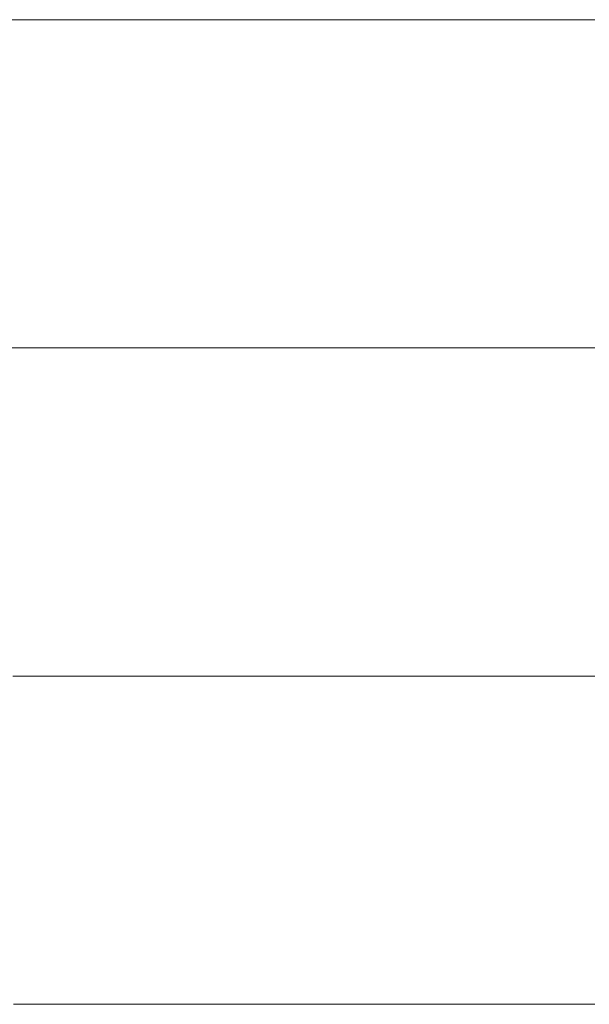
# Model space of a CAD drawing. Units: millimetres. Extents: x 0 to 24042, y 0 to 16800.
# Drawn here: x 16645 to 16670, y 910 to 952 of the extents above; entities that cross this region are included whole.
import ezdxf

# ---------------------------------------------------------------- set-up
doc = ezdxf.new("R2010")
doc.units = ezdxf.units.MM
doc.header["$MEASUREMENT"] = 0
doc.layers.add('(1) Shape lines', color=7, linetype='Continuous', lineweight=35)

# ---------------------------------------------------------------- blocks, each defined once
blk = doc.blocks.new('HATCH_319_ed566f41-7aee-4e59-bb87-bf74054017ff')
at = {"layer": '(1) Shape lines', "color": 0, "lineweight": 9}
for p, q in [((16645.574, 952), (16644.943, 952)), ((16645.574, 938), (16644.976, 938)), ((16645.574, 924), (16645.009, 924)), ((16645.574, 910), (16645.042, 910))]:
    blk.add_line(p, q, dxfattribs=at)
blk = doc.blocks.new('HATCH_324_b726c59b-5b6e-4403-b8e2-96ba32ae840e')
at = {"layer": '(1) Shape lines', "color": 0, "lineweight": 9}
for p, q in [((16645.68, 952), (16645.574, 952)), ((16645.686, 938), (16645.574, 938)), ((16645.692, 924), (16645.574, 924)), ((16645.697, 910), (16645.574, 910))]:
    blk.add_line(p, q, dxfattribs=at)
blk = doc.blocks.new('HATCH_325_e8e84930-83f2-407a-bf86-a154c996040d')
at = {"layer": '(1) Shape lines', "color": 0, "lineweight": 9}
for p, q in [((16645.79, 952), (16645.68, 952)), ((16645.79, 938), (16645.686, 938)), ((16645.79, 924), (16645.692, 924)), ((16645.79, 910), (16645.697, 910))]:
    blk.add_line(p, q, dxfattribs=at)
blk = doc.blocks.new('HATCH_330_c970cdc9-41a9-4f32-958c-bd358a7d8a5c')
at = {"layer": '(1) Shape lines', "color": 0, "lineweight": 9}
for p, q in [((16646.041, 952), (16645.79, 952)), ((16646.054, 938), (16645.79, 938)), ((16646.068, 924), (16645.79, 924)), ((16646.081, 910), (16645.79, 910))]:
    blk.add_line(p, q, dxfattribs=at)
blk = doc.blocks.new('HATCH_331_1c51a97c-71ca-48e1-ad0b-420ec711573c')
at = {"layer": '(1) Shape lines', "color": 0, "lineweight": 9}
for p, q in [((16646.299, 952), (16646.041, 952)), ((16646.299, 938), (16646.054, 938)), ((16646.299, 924), (16646.068, 924)), ((16646.299, 910), (16646.081, 910))]:
    blk.add_line(p, q, dxfattribs=at)
blk = doc.blocks.new('HATCH_336_3388ed17-84fb-4929-a41f-1c3f2217fb79')
at = {"layer": '(1) Shape lines', "color": 0, "lineweight": 9}
for p, q in [((16646.585, 952), (16646.299, 952)), ((16646.601, 938), (16646.299, 938)), ((16646.616, 924), (16646.299, 924)), ((16646.632, 910), (16646.299, 910))]:
    blk.add_line(p, q, dxfattribs=at)
blk = doc.blocks.new('HATCH_337_2ef86289-6c56-4bf2-bcaf-5f07e1cbbb48')
at = {"layer": '(1) Shape lines', "color": 0, "lineweight": 9}
for p, q in [((16646.88, 952), (16646.585, 952)), ((16646.88, 938), (16646.601, 938)), ((16646.88, 924), (16646.616, 924)), ((16646.88, 910), (16646.632, 910))]:
    blk.add_line(p, q, dxfattribs=at)
blk = doc.blocks.new('HATCH_342_b070a18f-0f67-423a-81aa-aa8ad332946b')
at = {"layer": '(1) Shape lines', "color": 0, "lineweight": 9}
for p, q in [((16646.982, 952), (16646.88, 952)), ((16646.988, 938), (16646.88, 938)), ((16646.993, 924), (16646.88, 924)), ((16646.999, 910), (16646.88, 910))]:
    blk.add_line(p, q, dxfattribs=at)
blk = doc.blocks.new('HATCH_343_eb41b503-c210-47a5-9ae8-7f7f8eee884a')
at = {"layer": '(1) Shape lines', "color": 0, "lineweight": 9}
for p, q in [((16647.087, 952), (16646.982, 952)), ((16647.087, 938), (16646.988, 938)), ((16647.087, 924), (16646.993, 924)), ((16647.087, 910), (16646.999, 910))]:
    blk.add_line(p, q, dxfattribs=at)
blk = doc.blocks.new('HATCH_348_a30d9c1c-45cc-404a-ae44-c62e718d1738')
at = {"layer": '(1) Shape lines', "color": 0, "lineweight": 9}
for p, q in [((16647.556, 952), (16647.087, 952)), ((16647.582, 938), (16647.087, 938)), ((16647.607, 924), (16647.087, 924)), ((16647.632, 910), (16647.087, 910))]:
    blk.add_line(p, q, dxfattribs=at)
blk = doc.blocks.new('HATCH_349_8aa014a1-d90c-4bb9-acc0-cb9a5007a013')
at = {"layer": '(1) Shape lines', "color": 0, "lineweight": 9}
for p, q in [((16648.039, 952), (16647.556, 952)), ((16648.039, 938), (16647.582, 938)), ((16648.039, 924), (16647.607, 924)), ((16648.039, 910), (16647.632, 910))]:
    blk.add_line(p, q, dxfattribs=at)
blk = doc.blocks.new('HATCH_354_f49875b2-89fa-4f68-b8d3-2e1c19fe312f')
at = {"layer": '(1) Shape lines', "color": 0, "lineweight": 9}
for p, q in [((16648.134, 952), (16648.039, 952)), ((16648.139, 938), (16648.039, 938)), ((16648.144, 924), (16648.039, 924)), ((16648.149, 910), (16648.039, 910))]:
    blk.add_line(p, q, dxfattribs=at)
blk = doc.blocks.new('HATCH_355_e58ed8fd-e01c-48ae-8790-54509f5a6f25')
at = {"layer": '(1) Shape lines', "color": 0, "lineweight": 9}
for p, q in [((16648.231, 952), (16648.134, 952)), ((16648.231, 938), (16648.139, 938)), ((16648.231, 924), (16648.144, 924)), ((16648.231, 910), (16648.149, 910))]:
    blk.add_line(p, q, dxfattribs=at)
blk = doc.blocks.new('HATCH_360_09fb6c77-b30b-4ac1-964b-35fc8204cb47')
at = {"layer": '(1) Shape lines', "color": 0, "lineweight": 9}
for p, q in [((16648.255, 952), (16648.231, 952)), ((16648.257, 938), (16648.231, 938)), ((16648.258, 924), (16648.231, 924)), ((16648.259, 910), (16648.231, 910))]:
    blk.add_line(p, q, dxfattribs=at)
blk = doc.blocks.new('HATCH_361_8f68fcb8-f1ff-426e-a73b-0bfbb113e14e')
at = {"layer": '(1) Shape lines', "color": 0, "lineweight": 9}
for p, q in [((16648.28, 952), (16648.255, 952)), ((16648.28, 938), (16648.257, 938)), ((16648.28, 924), (16648.258, 924)), ((16648.28, 910), (16648.259, 910))]:
    blk.add_line(p, q, dxfattribs=at)
blk = doc.blocks.new('HATCH_366_f2817092-8430-4ee2-92ed-6fb3ea501713')
at = {"layer": '(1) Shape lines', "color": 0, "lineweight": 9}
for p, q in [((16648.652, 952), (16648.28, 952)), ((16648.672, 938), (16648.28, 938)), ((16648.692, 924), (16648.28, 924)), ((16648.712, 910), (16648.28, 910))]:
    blk.add_line(p, q, dxfattribs=at)
blk = doc.blocks.new('HATCH_367_2b833ec8-1ce6-4cc5-956b-804fc57b5667')
at = {"layer": '(1) Shape lines', "color": 0, "lineweight": 9}
for p, q in [((16649.033, 952), (16648.652, 952)), ((16649.033, 938), (16648.672, 938)), ((16649.033, 924), (16648.692, 924)), ((16649.033, 910), (16648.712, 910))]:
    blk.add_line(p, q, dxfattribs=at)
blk = doc.blocks.new('HATCH_372_3352750d-6361-4165-9e68-6a4fb2d295e3')
at = {"layer": '(1) Shape lines', "color": 0, "lineweight": 9}
for p, q in [((16649.045, 952), (16649.033, 952)), ((16649.045, 938), (16649.033, 938)), ((16649.046, 924), (16649.033, 924)), ((16649.047, 910), (16649.033, 910))]:
    blk.add_line(p, q, dxfattribs=at)
blk = doc.blocks.new('HATCH_373_ffeee286-a224-427d-a02e-4f2a77c7e5ed')
at = {"layer": '(1) Shape lines', "color": 0, "lineweight": 9}
for p, q in [((16649.056, 952), (16649.045, 952)), ((16649.056, 938), (16649.045, 938)), ((16649.056, 924), (16649.046, 924)), ((16649.056, 910), (16649.047, 910))]:
    blk.add_line(p, q, dxfattribs=at)
blk = doc.blocks.new('HATCH_378_f6780f37-e66a-4fe2-887c-d6e69675c687')
at = {"layer": '(1) Shape lines', "color": 0, "lineweight": 9}
for p, q in [((16649.142, 952), (16649.056, 952)), ((16649.147, 938), (16649.056, 938)), ((16649.151, 924), (16649.056, 924)), ((16649.156, 910), (16649.056, 910))]:
    blk.add_line(p, q, dxfattribs=at)
blk = doc.blocks.new('HATCH_379_a96e61fc-5d25-4547-8575-4cc01588fec5')
at = {"layer": '(1) Shape lines', "color": 0, "lineweight": 9}
for p, q in [((16649.23, 952), (16649.142, 952)), ((16649.23, 938), (16649.147, 938)), ((16649.23, 924), (16649.151, 924)), ((16649.23, 910), (16649.156, 910))]:
    blk.add_line(p, q, dxfattribs=at)
blk = doc.blocks.new('HATCH_384_6a681bcb-de7e-4cbb-994e-56db0fc89f2e')
at = {"layer": '(1) Shape lines', "color": 0, "lineweight": 9}
for p, q in [((16649.521, 952), (16649.23, 952)), ((16649.537, 938), (16649.23, 938)), ((16649.553, 924), (16649.23, 924)), ((16649.569, 910), (16649.23, 910))]:
    blk.add_line(p, q, dxfattribs=at)
blk = doc.blocks.new('HATCH_385_62f43c70-ed92-45e2-801a-d8e29b0c2a46')
at = {"layer": '(1) Shape lines', "color": 0, "lineweight": 9}
for p, q in [((16649.821, 952), (16649.521, 952)), ((16649.821, 938), (16649.537, 938)), ((16649.821, 924), (16649.553, 924)), ((16649.821, 910), (16649.569, 910))]:
    blk.add_line(p, q, dxfattribs=at)
blk = doc.blocks.new('HATCH_390_1f170128-700f-42d9-b1ac-323c355ed59d')
at = {"layer": '(1) Shape lines', "color": 0, "lineweight": 9}
for p, q in [((16649.879, 952), (16649.821, 952)), ((16649.883, 938), (16649.821, 938)), ((16649.886, 924), (16649.821, 924)), ((16649.889, 910), (16649.821, 910))]:
    blk.add_line(p, q, dxfattribs=at)
blk = doc.blocks.new('HATCH_391_4847bc86-25fa-4809-a36a-54aa9f2d138c')
at = {"layer": '(1) Shape lines', "color": 0, "lineweight": 9}
for p, q in [((16649.94, 952), (16649.879, 952)), ((16649.94, 938), (16649.883, 938)), ((16649.94, 924), (16649.886, 924)), ((16649.94, 910), (16649.889, 910))]:
    blk.add_line(p, q, dxfattribs=at)
blk = doc.blocks.new('HATCH_396_8bcba369-65d2-4b4e-a229-06bdd8238735')
at = {"layer": '(1) Shape lines', "color": 0, "lineweight": 9}
for p, q in [((16650.014, 952), (16649.94, 952)), ((16650.018, 938), (16649.94, 938)), ((16650.022, 924), (16649.94, 924)), ((16650.026, 910), (16649.94, 910))]:
    blk.add_line(p, q, dxfattribs=at)
blk = doc.blocks.new('HATCH_397_3bb5ab40-fbc4-4ea4-b4cb-9aea275eca58')
at = {"layer": '(1) Shape lines', "color": 0, "lineweight": 9}
for p, q in [((16650.091, 952), (16650.014, 952)), ((16650.091, 938), (16650.018, 938)), ((16650.091, 924), (16650.022, 924)), ((16650.091, 910), (16650.026, 910))]:
    blk.add_line(p, q, dxfattribs=at)
blk = doc.blocks.new('HATCH_402_824c4872-a67a-4185-8ec5-e134ffbe9882')
at = {"layer": '(1) Shape lines', "color": 0, "lineweight": 9}
for p, q in [((16650.389, 952), (16650.091, 952)), ((16650.406, 938), (16650.091, 938)), ((16650.422, 924), (16650.091, 924)), ((16650.438, 910), (16650.091, 910))]:
    blk.add_line(p, q, dxfattribs=at)
blk = doc.blocks.new('HATCH_403_f79599c3-77b8-4624-a238-7ab808610ade')
at = {"layer": '(1) Shape lines', "color": 0, "lineweight": 9}
for p, q in [((16650.695, 952), (16650.389, 952)), ((16650.695, 938), (16650.406, 938)), ((16650.695, 924), (16650.422, 924)), ((16650.695, 910), (16650.438, 910))]:
    blk.add_line(p, q, dxfattribs=at)
blk = doc.blocks.new('HATCH_408_d06de970-8721-4e31-840f-b7d766d06a0e')
at = {"layer": '(1) Shape lines', "color": 0, "lineweight": 9}
for p, q in [((16650.758, 952), (16650.695, 952)), ((16650.761, 938), (16650.695, 938)), ((16650.764, 924), (16650.695, 924)), ((16650.768, 910), (16650.695, 910))]:
    blk.add_line(p, q, dxfattribs=at)
blk = doc.blocks.new('HATCH_409_9c922a91-4efc-475a-8955-9dfae2f90384')
at = {"layer": '(1) Shape lines', "color": 0, "lineweight": 9}
for p, q in [((16650.821, 952), (16650.758, 952)), ((16650.821, 938), (16650.761, 938)), ((16650.821, 924), (16650.764, 924)), ((16650.821, 910), (16650.768, 910))]:
    blk.add_line(p, q, dxfattribs=at)
blk = doc.blocks.new('HATCH_414_a66195ff-9962-4d62-9877-ca4e27c57eda')
at = {"layer": '(1) Shape lines', "color": 0, "lineweight": 9}
for p, q in [((16650.888, 952), (16650.821, 952)), ((16650.892, 938), (16650.821, 938)), ((16650.895, 924), (16650.821, 924)), ((16650.899, 910), (16650.821, 910))]:
    blk.add_line(p, q, dxfattribs=at)
blk = doc.blocks.new('HATCH_415_ba5bb47c-169e-44ff-b840-389ba02eecd8')
at = {"layer": '(1) Shape lines', "color": 0, "lineweight": 9}
for p, q in [((16650.956, 952), (16650.888, 952)), ((16650.956, 938), (16650.892, 938)), ((16650.956, 924), (16650.895, 924)), ((16650.956, 910), (16650.899, 910))]:
    blk.add_line(p, q, dxfattribs=at)
blk = doc.blocks.new('HATCH_420_e66cf90a-c820-4b70-988a-6e7835880d39')
at = {"layer": '(1) Shape lines', "color": 0, "lineweight": 9}
for p, q in [((16651.141, 952), (16650.956, 952)), ((16651.151, 938), (16650.956, 938)), ((16651.161, 924), (16650.956, 924)), ((16651.171, 910), (16650.956, 910))]:
    blk.add_line(p, q, dxfattribs=at)
blk = doc.blocks.new('HATCH_421_c30908e0-110e-4585-9cda-8ce7dc4a55a9')
at = {"layer": '(1) Shape lines', "color": 0, "lineweight": 9}
for p, q in [((16651.329, 952), (16651.141, 952)), ((16651.329, 938), (16651.151, 938)), ((16651.329, 924), (16651.161, 924)), ((16651.329, 910), (16651.171, 910))]:
    blk.add_line(p, q, dxfattribs=at)
blk = doc.blocks.new('HATCH_426_ed504f48-1ce3-4561-9b45-39865b6a9be3')
at = {"layer": '(1) Shape lines', "color": 0, "lineweight": 9}
for p, q in [((16651.379, 952), (16651.329, 952)), ((16651.382, 938), (16651.329, 938)), ((16651.384, 924), (16651.329, 924)), ((16651.387, 910), (16651.329, 910))]:
    blk.add_line(p, q, dxfattribs=at)
blk = doc.blocks.new('HATCH_427_9911fc95-f2f5-496b-a47c-7638cd0ce9a2')
at = {"layer": '(1) Shape lines', "color": 0, "lineweight": 9}
for p, q in [((16651.43, 952), (16651.379, 952)), ((16651.43, 938), (16651.382, 938)), ((16651.43, 924), (16651.384, 924)), ((16651.43, 910), (16651.387, 910))]:
    blk.add_line(p, q, dxfattribs=at)
blk = doc.blocks.new('HATCH_432_0c7bdb79-dcb5-4802-a128-f74508f34aff')
at = {"layer": '(1) Shape lines', "color": 0, "lineweight": 9}
for p, q in [((16651.575, 952), (16651.43, 952)), ((16651.583, 938), (16651.43, 938)), ((16651.59, 924), (16651.43, 924)), ((16651.598, 910), (16651.43, 910))]:
    blk.add_line(p, q, dxfattribs=at)
blk = doc.blocks.new('HATCH_433_76f8aeda-3c99-4481-b9e7-941420509e5d')
at = {"layer": '(1) Shape lines', "color": 0, "lineweight": 9}
for p, q in [((16651.723, 952), (16651.575, 952)), ((16651.723, 938), (16651.583, 938)), ((16651.723, 924), (16651.59, 924)), ((16651.723, 910), (16651.598, 910))]:
    blk.add_line(p, q, dxfattribs=at)
blk = doc.blocks.new('HATCH_438_9d2f6cb4-379b-4525-8d26-d05794f187f8')
at = {"layer": '(1) Shape lines', "color": 0, "lineweight": 9}
for p, q in [((16651.785, 952), (16651.723, 952)), ((16651.788, 938), (16651.723, 938)), ((16651.792, 924), (16651.723, 924)), ((16651.795, 910), (16651.723, 910))]:
    blk.add_line(p, q, dxfattribs=at)
blk = doc.blocks.new('HATCH_439_a818a086-a153-4c4a-b679-94c7cdc4f45e')
at = {"layer": '(1) Shape lines', "color": 0, "lineweight": 9}
for p, q in [((16651.848, 952), (16651.785, 952)), ((16651.848, 938), (16651.788, 938)), ((16651.848, 924), (16651.792, 924)), ((16651.848, 910), (16651.795, 910))]:
    blk.add_line(p, q, dxfattribs=at)
blk = doc.blocks.new('HATCH_444_e346d3ae-f35f-4ebb-8263-21ed01389ad3')
at = {"layer": '(1) Shape lines', "color": 0, "lineweight": 9}
for p, q in [((16652.051, 952), (16651.848, 952)), ((16652.062, 938), (16651.848, 938)), ((16652.073, 924), (16651.848, 924)), ((16652.084, 910), (16651.848, 910))]:
    blk.add_line(p, q, dxfattribs=at)
blk = doc.blocks.new('HATCH_445_71b929e9-47da-4600-b502-7299a4874f66')
at = {"layer": '(1) Shape lines', "color": 0, "lineweight": 9}
for p, q in [((16652.258, 952), (16652.051, 952)), ((16652.258, 938), (16652.062, 938)), ((16652.258, 924), (16652.073, 924)), ((16652.258, 910), (16652.084, 910))]:
    blk.add_line(p, q, dxfattribs=at)
blk = doc.blocks.new('HATCH_450_7473df0d-c8fc-48ae-bfaa-9112543c2643')
at = {"layer": '(1) Shape lines', "color": 0, "lineweight": 9}
for p, q in [((16652.276, 952), (16652.258, 952)), ((16652.277, 938), (16652.258, 938)), ((16652.278, 924), (16652.258, 924)), ((16652.279, 910), (16652.258, 910))]:
    blk.add_line(p, q, dxfattribs=at)
blk = doc.blocks.new('HATCH_451_da20f524-f71e-48d6-9a2d-967f46f1c5b3')
at = {"layer": '(1) Shape lines', "color": 0, "lineweight": 9}
for p, q in [((16652.294, 952), (16652.276, 952)), ((16652.294, 938), (16652.277, 938)), ((16652.294, 924), (16652.278, 924)), ((16652.294, 910), (16652.279, 910))]:
    blk.add_line(p, q, dxfattribs=at)
blk = doc.blocks.new('HATCH_456_139e9656-52d2-4662-adbe-67742c4b901c')
at = {"layer": '(1) Shape lines', "color": 0, "lineweight": 9}
for p, q in [((16652.302, 952), (16652.294, 952)), ((16652.302, 938), (16652.294, 938)), ((16652.302, 924), (16652.294, 924)), ((16652.303, 910), (16652.294, 910))]:
    blk.add_line(p, q, dxfattribs=at)
blk = doc.blocks.new('HATCH_457_b7f4aff6-2338-4528-bbdc-402912b9c030')
at = {"layer": '(1) Shape lines', "color": 0, "lineweight": 9}
for p, q in [((16652.31, 952), (16652.302, 952)), ((16652.31, 938), (16652.302, 938)), ((16652.31, 924), (16652.302, 924)), ((16652.31, 910), (16652.303, 910))]:
    blk.add_line(p, q, dxfattribs=at)
blk = doc.blocks.new('HATCH_462_48a94cd0-c5ab-4e78-8c00-65a60d0dd55a')
at = {"layer": '(1) Shape lines', "color": 0, "lineweight": 9}
for p, q in [((16652.542, 952), (16652.31, 952)), ((16652.554, 938), (16652.31, 938)), ((16652.567, 924), (16652.31, 924)), ((16652.579, 910), (16652.31, 910))]:
    blk.add_line(p, q, dxfattribs=at)
blk = doc.blocks.new('HATCH_463_913d7acd-6cf2-4ff0-9f54-25e35d71fb34')
at = {"layer": '(1) Shape lines', "color": 0, "lineweight": 9}
for p, q in [((16652.778, 952), (16652.542, 952)), ((16652.778, 938), (16652.554, 938)), ((16652.778, 924), (16652.567, 924)), ((16652.778, 910), (16652.579, 910))]:
    blk.add_line(p, q, dxfattribs=at)
blk = doc.blocks.new('HATCH_468_d0bde61a-03e2-4922-bfa8-dc16723e6c70')
at = {"layer": '(1) Shape lines', "color": 0, "lineweight": 9}
for p, q in [((16652.785, 952), (16652.778, 952)), ((16652.786, 938), (16652.778, 938)), ((16652.786, 924), (16652.778, 924)), ((16652.786, 910), (16652.778, 910))]:
    blk.add_line(p, q, dxfattribs=at)
blk = doc.blocks.new('HATCH_469_d02bc986-f55b-424a-a2fe-3f8473c07d21')
at = {"layer": '(1) Shape lines', "color": 0, "lineweight": 9}
for p, q in [((16652.793, 952), (16652.785, 952)), ((16652.793, 938), (16652.786, 938)), ((16652.793, 924), (16652.786, 924)), ((16652.793, 910), (16652.786, 910))]:
    blk.add_line(p, q, dxfattribs=at)
blk = doc.blocks.new('HATCH_474_8e62a98b-6dba-44a3-a20c-d53429322dc3')
at = {"layer": '(1) Shape lines', "color": 0, "lineweight": 9}
for p, q in [((16652.866, 952), (16652.793, 952)), ((16652.869, 938), (16652.793, 938)), ((16652.873, 924), (16652.793, 924)), ((16652.877, 910), (16652.793, 910))]:
    blk.add_line(p, q, dxfattribs=at)
blk = doc.blocks.new('HATCH_475_15570fb9-16b5-4086-8f6f-146beee82b3e')
at = {"layer": '(1) Shape lines', "color": 0, "lineweight": 9}
for p, q in [((16652.94, 952), (16652.866, 952)), ((16652.94, 938), (16652.869, 938)), ((16652.94, 924), (16652.873, 924)), ((16652.94, 910), (16652.877, 910))]:
    blk.add_line(p, q, dxfattribs=at)
blk = doc.blocks.new('HATCH_478_655c952d-5cb7-4eaf-8286-40c37f61f755')
at = {"layer": '(1) Shape lines', "color": 0, "lineweight": 9}
for p, q in [((16652.952, 952), (16652.94, 952)), ((16652.952, 938), (16652.94, 938)), ((16652.953, 924), (16652.94, 924)), ((16652.954, 910), (16652.94, 910))]:
    blk.add_line(p, q, dxfattribs=at)
blk = doc.blocks.new('HATCH_479_c483c9af-49da-4361-9256-9930e90c3866')
at = {"layer": '(1) Shape lines', "color": 0, "lineweight": 9}
for p, q in [((16652.964, 952), (16652.952, 952)), ((16652.964, 938), (16652.952, 938)), ((16652.964, 924), (16652.953, 924)), ((16652.964, 910), (16652.954, 910))]:
    blk.add_line(p, q, dxfattribs=at)
blk = doc.blocks.new('HATCH_482_7de0da66-45b6-4611-bc63-9e85df431ae1')
at = {"layer": '(1) Shape lines', "color": 0, "lineweight": 9}
for p, q in [((16653.414, 952), (16652.964, 952)), ((16653.438, 938), (16652.964, 938)), ((16653.463, 924), (16652.964, 924)), ((16653.487, 910), (16652.964, 910))]:
    blk.add_line(p, q, dxfattribs=at)
blk = doc.blocks.new('HATCH_483_49098292-bf60-4c1c-b0a9-a9457360957c')
at = {"layer": '(1) Shape lines', "color": 0, "lineweight": 9}
for p, q in [((16653.873, 952), (16653.414, 952)), ((16653.873, 938), (16653.438, 938)), ((16653.873, 924), (16653.463, 924)), ((16653.873, 910), (16653.487, 910))]:
    blk.add_line(p, q, dxfattribs=at)
blk = doc.blocks.new('HATCH_486_87ee8b69-fabb-4b1c-ad7c-a58010b98f81')
at = {"layer": '(1) Shape lines', "color": 0, "lineweight": 9}
for p, q in [((16653.906, 952), (16653.873, 952)), ((16653.907, 938), (16653.873, 938)), ((16653.909, 924), (16653.873, 924)), ((16653.911, 910), (16653.873, 910))]:
    blk.add_line(p, q, dxfattribs=at)
blk = doc.blocks.new('HATCH_487_f972923e-320b-4b40-a958-f79ed08a3d6b')
at = {"layer": '(1) Shape lines', "color": 0, "lineweight": 9}
for p, q in [((16653.939, 952), (16653.906, 952)), ((16653.939, 938), (16653.907, 938)), ((16653.939, 924), (16653.909, 924)), ((16653.939, 910), (16653.911, 910))]:
    blk.add_line(p, q, dxfattribs=at)
blk = doc.blocks.new('HATCH_490_1bd398df-fee0-40b8-89b1-29dd10a0a1f7')
at = {"layer": '(1) Shape lines', "color": 0, "lineweight": 9}
for p, q in [((16654.232, 952), (16653.939, 952)), ((16654.284, 938), (16653.939, 938)), ((16654.337, 924), (16653.939, 924)), ((16654.39, 910), (16653.939, 910))]:
    blk.add_line(p, q, dxfattribs=at)
blk = doc.blocks.new('HATCH_491_b22acc18-7e27-4e95-b513-ac5187cc0fcc')
at = {"layer": '(1) Shape lines', "color": 0, "lineweight": 9}
for p, q in [((16655.226, 952), (16654.232, 952)), ((16655.226, 938), (16654.284, 938)), ((16655.226, 924), (16654.337, 924)), ((16655.226, 910), (16654.39, 910))]:
    blk.add_line(p, q, dxfattribs=at)
blk = doc.blocks.new('HATCH_496_3836956c-b22b-44eb-a185-14b2b4a0e30f')
at = {"layer": '(1) Shape lines', "color": 0, "lineweight": 9}
for p, q in [((16655.235, 952), (16655.226, 952)), ((16655.237, 938), (16655.226, 938)), ((16655.239, 924), (16655.226, 924)), ((16655.241, 910), (16655.226, 910))]:
    blk.add_line(p, q, dxfattribs=at)
blk = doc.blocks.new('HATCH_497_e1fb328a-2190-4ad4-abeb-2dca584d57e0')
at = {"layer": '(1) Shape lines', "color": 0, "lineweight": 9}
for p, q in [((16655.269, 952), (16655.235, 952)), ((16655.269, 938), (16655.237, 938)), ((16655.269, 924), (16655.239, 924)), ((16655.269, 910), (16655.241, 910))]:
    blk.add_line(p, q, dxfattribs=at)
blk = doc.blocks.new('HATCH_502_53495665-df63-404c-81d6-b457c3576402')
at = {"layer": '(1) Shape lines', "color": 0, "lineweight": 9}
for p, q in [((16655.653, 952), (16655.269, 952)), ((16655.728, 938), (16655.269, 938)), ((16655.803, 924), (16655.269, 924)), ((16655.879, 910), (16655.269, 910))]:
    blk.add_line(p, q, dxfattribs=at)
blk = doc.blocks.new('HATCH_503_c624177a-03eb-496e-bde3-5db3d78f921e')
at = {"layer": '(1) Shape lines', "color": 0, "lineweight": 9}
for p, q in [((16657.069, 952), (16655.653, 952)), ((16657.069, 938), (16655.728, 938)), ((16657.069, 924), (16655.803, 924)), ((16657.069, 910), (16655.879, 910))]:
    blk.add_line(p, q, dxfattribs=at)
blk = doc.blocks.new('HATCH_508_7f3fbc5e-a3db-464c-bdad-54795175deed')
at = {"layer": '(1) Shape lines', "color": 0, "lineweight": 9}
for p, q in [((16657.181, 952), (16657.069, 952)), ((16657.206, 938), (16657.069, 938)), ((16657.231, 924), (16657.069, 924)), ((16657.255, 910), (16657.069, 910))]:
    blk.add_line(p, q, dxfattribs=at)
blk = doc.blocks.new('HATCH_509_69ad2750-39cc-43d7-bf86-2edcd7b3e62c')
at = {"layer": '(1) Shape lines', "color": 0, "lineweight": 9}
for p, q in [((16657.648, 952), (16657.181, 952)), ((16657.648, 938), (16657.206, 938)), ((16657.648, 924), (16657.231, 924)), ((16657.648, 910), (16657.255, 910))]:
    blk.add_line(p, q, dxfattribs=at)
blk = doc.blocks.new('HATCH_514_f813f07b-6886-44f3-89c6-f0789a261c9b')
at = {"layer": '(1) Shape lines', "color": 0, "lineweight": 9}
for p, q in [((16657.913, 952), (16657.648, 952)), ((16657.974, 938), (16657.648, 938)), ((16658.036, 924), (16657.648, 924)), ((16658.097, 910), (16657.648, 910))]:
    blk.add_line(p, q, dxfattribs=at)
blk = doc.blocks.new('HATCH_515_295bf27d-21f0-4cdf-b418-b791c957926e')
at = {"layer": '(1) Shape lines', "color": 0, "lineweight": 9}
for p, q in [((16659.065, 952), (16657.913, 952)), ((16659.065, 938), (16657.974, 938)), ((16659.065, 924), (16658.036, 924)), ((16659.065, 910), (16658.097, 910))]:
    blk.add_line(p, q, dxfattribs=at)
blk = doc.blocks.new('HATCH_520_e13916b5-2376-4bc6-bfad-99ca7ff412f7')
at = {"layer": '(1) Shape lines', "color": 0, "lineweight": 9}
for p, q in [((16659.371, 952), (16659.065, 952)), ((16659.446, 938), (16659.065, 938)), ((16659.52, 924), (16659.065, 924)), ((16659.594, 910), (16659.065, 910))]:
    blk.add_line(p, q, dxfattribs=at)
blk = doc.blocks.new('HATCH_521_e5fb1d98-c452-4d00-932e-4879b7a04703')
at = {"layer": '(1) Shape lines', "color": 0, "lineweight": 9}
for p, q in [((16660.763, 952), (16659.371, 952)), ((16660.763, 938), (16659.446, 938)), ((16660.763, 924), (16659.52, 924)), ((16660.763, 910), (16659.594, 910))]:
    blk.add_line(p, q, dxfattribs=at)
blk = doc.blocks.new('HATCH_528_9fddfb5c-d662-4230-bee1-da5f27af9675')
at = {"layer": '(1) Shape lines', "color": 0, "lineweight": 9}
for p, q in [((16661.28, 952), (16660.763, 952)), ((16661.413, 938), (16660.763, 938)), ((16661.545, 924), (16660.763, 924)), ((16661.678, 910), (16660.763, 910))]:
    blk.add_line(p, q, dxfattribs=at)
blk = doc.blocks.new('HATCH_529_3ff42168-63d6-4c0b-8dfb-3a04bca439c4')
at = {"layer": '(1) Shape lines', "color": 0, "lineweight": 9}
for p, q in [((16663.755, 952), (16661.28, 952)), ((16663.755, 938), (16661.413, 938)), ((16663.755, 924), (16661.545, 924)), ((16663.755, 910), (16661.678, 910))]:
    blk.add_line(p, q, dxfattribs=at)
blk = doc.blocks.new('HATCH_536_28d21a64-a062-4d6a-8f24-0efa2ccf891c')
at = {"layer": '(1) Shape lines', "color": 0, "lineweight": 9}
for p, q in [((16663.993, 952), (16663.755, 952)), ((16664.06, 938), (16663.755, 938)), ((16664.128, 924), (16663.755, 924)), ((16664.196, 910), (16663.755, 910))]:
    blk.add_line(p, q, dxfattribs=at)
blk = doc.blocks.new('HATCH_537_aec2ba04-08d8-40ac-8ad9-3156e46c1088')
at = {"layer": '(1) Shape lines', "color": 0, "lineweight": 9}
for p, q in [((16665.254, 952), (16663.993, 952)), ((16665.254, 938), (16664.06, 938)), ((16665.254, 924), (16664.128, 924)), ((16665.254, 910), (16664.196, 910))]:
    blk.add_line(p, q, dxfattribs=at)
blk = doc.blocks.new('HATCH_544_1783986a-ed49-457f-b667-08536be635bc')
at = {"layer": '(1) Shape lines', "color": 0, "lineweight": 9}
for p, q in [((16665.452, 952), (16665.254, 952)), ((16665.512, 938), (16665.254, 938)), ((16665.572, 924), (16665.254, 924)), ((16665.631, 910), (16665.254, 910))]:
    blk.add_line(p, q, dxfattribs=at)
blk = doc.blocks.new('HATCH_545_ab2be375-87ca-41a4-8886-50071b056a62')
at = {"layer": '(1) Shape lines', "color": 0, "lineweight": 9}
for p, q in [((16666.563, 952), (16665.452, 952)), ((16666.563, 938), (16665.512, 938)), ((16666.563, 924), (16665.572, 924)), ((16666.563, 910), (16665.631, 910))]:
    blk.add_line(p, q, dxfattribs=at)
blk = doc.blocks.new('HATCH_552_652749f4-1a23-4fb9-beaa-9472aa0c5735')
at = {"layer": '(1) Shape lines', "color": 0, "lineweight": 9}
for p, q in [((16666.791, 952), (16666.563, 952)), ((16666.863, 938), (16666.563, 938)), ((16666.935, 924), (16666.563, 924)), ((16667.007, 910), (16666.563, 910))]:
    blk.add_line(p, q, dxfattribs=at)
blk = doc.blocks.new('HATCH_553_6c9ad8b7-084b-44ad-a696-e9a736a450eb')
at = {"layer": '(1) Shape lines', "color": 0, "lineweight": 9}
for p, q in [((16668.133, 952), (16666.791, 952)), ((16668.133, 938), (16666.863, 938)), ((16668.133, 924), (16666.935, 924)), ((16668.133, 910), (16667.007, 910))]:
    blk.add_line(p, q, dxfattribs=at)
blk = doc.blocks.new('HATCH_560_8f4c66d5-f7a1-47ad-98d3-77812ae69215')
at = {"layer": '(1) Shape lines', "color": 0, "lineweight": 9}
for p, q in [((16668.153, 952), (16668.133, 952)), ((16668.159, 938), (16668.133, 938)), ((16668.166, 924), (16668.133, 924)), ((16668.173, 910), (16668.133, 910))]:
    blk.add_line(p, q, dxfattribs=at)
blk = doc.blocks.new('HATCH_561_dece27e6-aec8-4426-b92c-af6b5d117f5d')
at = {"layer": '(1) Shape lines', "color": 0, "lineweight": 9}
for p, q in [((16668.278, 952), (16668.153, 952)), ((16668.278, 938), (16668.159, 938)), ((16668.278, 924), (16668.166, 924)), ((16668.278, 910), (16668.173, 910))]:
    blk.add_line(p, q, dxfattribs=at)
blk = doc.blocks.new('HATCH_568_8b74cb09-125a-4c7e-9880-a33da4ad93a7')
at = {"layer": '(1) Shape lines', "color": 0, "lineweight": 9}
for p, q in [((16668.401, 952), (16668.278, 952)), ((16668.442, 938), (16668.278, 938)), ((16668.484, 924), (16668.278, 924)), ((16668.526, 910), (16668.278, 910))]:
    blk.add_line(p, q, dxfattribs=at)
blk = doc.blocks.new('HATCH_569_a3f28eca-3e0e-4ab8-9f79-60fc36c7f9d8')
at = {"layer": '(1) Shape lines', "color": 0, "lineweight": 9}
for p, q in [((16669.176, 952), (16668.401, 952)), ((16669.176, 938), (16668.442, 938)), ((16669.176, 924), (16668.484, 924)), ((16669.176, 910), (16668.526, 910))]:
    blk.add_line(p, q, dxfattribs=at)
blk = doc.blocks.new('HATCH_576_85596dbf-ec62-4002-b4a9-b47fba35b5c3')
at = {"layer": '(1) Shape lines', "color": 0, "lineweight": 9}
for p, q in [((16669.177, 952), (16669.176, 952)), ((16669.177, 938), (16669.176, 938)), ((16669.178, 924), (16669.176, 924)), ((16669.178, 910), (16669.176, 910))]:
    blk.add_line(p, q, dxfattribs=at)
blk = doc.blocks.new('HATCH_577_78e60b39-12d9-4302-b235-6330a817fc28')
at = {"layer": '(1) Shape lines', "color": 0, "lineweight": 9}
for p, q in [((16669.183, 952), (16669.177, 952)), ((16669.183, 938), (16669.177, 938)), ((16669.183, 924), (16669.178, 924)), ((16669.183, 910), (16669.178, 910))]:
    blk.add_line(p, q, dxfattribs=at)
blk = doc.blocks.new('HATCH_584_4ab020ef-5f4e-4d94-9c1e-87e6238b7e63')
at = {"layer": '(1) Shape lines', "color": 0, "lineweight": 9}
for p, q in [((16669.27, 952), (16669.183, 952)), ((16669.3, 938), (16669.183, 938)), ((16669.33, 924), (16669.183, 924)), ((16669.36, 910), (16669.183, 910))]:
    blk.add_line(p, q, dxfattribs=at)
blk = doc.blocks.new('HATCH_585_ab7b8635-8ecd-4f1d-9fa3-7407cce8a10a')
at = {"layer": '(1) Shape lines', "color": 0, "lineweight": 9}
for p, q in [((16669.83, 952), (16669.27, 952)), ((16669.83, 938), (16669.3, 938)), ((16669.83, 924), (16669.33, 924)), ((16669.83, 910), (16669.36, 910))]:
    blk.add_line(p, q, dxfattribs=at)
blk = doc.blocks.new('GROUP_0_40eac678-0be0-4884-9a15-88d3edb5e333')
at = {"layer": '(1) Shape lines', "color": 154, "linetype": 'ByBlock'}
for name in ['HATCH_319_ed566f41-7aee-4e59-bb87-bf74054017ff', 'HATCH_324_b726c59b-5b6e-4403-b8e2-96ba32ae840e', 'HATCH_325_e8e84930-83f2-407a-bf86-a154c996040d', 'HATCH_330_c970cdc9-41a9-4f32-958c-bd358a7d8a5c', 'HATCH_331_1c51a97c-71ca-48e1-ad0b-420ec711573c', 'HATCH_336_3388ed17-84fb-4929-a41f-1c3f2217fb79', 'HATCH_337_2ef86289-6c56-4bf2-bcaf-5f07e1cbbb48', 'HATCH_342_b070a18f-0f67-423a-81aa-aa8ad332946b', 'HATCH_343_eb41b503-c210-47a5-9ae8-7f7f8eee884a', 'HATCH_348_a30d9c1c-45cc-404a-ae44-c62e718d1738', 'HATCH_349_8aa014a1-d90c-4bb9-acc0-cb9a5007a013', 'HATCH_354_f49875b2-89fa-4f68-b8d3-2e1c19fe312f', 'HATCH_355_e58ed8fd-e01c-48ae-8790-54509f5a6f25', 'HATCH_360_09fb6c77-b30b-4ac1-964b-35fc8204cb47', 'HATCH_361_8f68fcb8-f1ff-426e-a73b-0bfbb113e14e', 'HATCH_366_f2817092-8430-4ee2-92ed-6fb3ea501713', 'HATCH_367_2b833ec8-1ce6-4cc5-956b-804fc57b5667', 'HATCH_372_3352750d-6361-4165-9e68-6a4fb2d295e3', 'HATCH_373_ffeee286-a224-427d-a02e-4f2a77c7e5ed', 'HATCH_378_f6780f37-e66a-4fe2-887c-d6e69675c687', 'HATCH_379_a96e61fc-5d25-4547-8575-4cc01588fec5', 'HATCH_384_6a681bcb-de7e-4cbb-994e-56db0fc89f2e', 'HATCH_385_62f43c70-ed92-45e2-801a-d8e29b0c2a46', 'HATCH_390_1f170128-700f-42d9-b1ac-323c355ed59d', 'HATCH_391_4847bc86-25fa-4809-a36a-54aa9f2d138c', 'HATCH_396_8bcba369-65d2-4b4e-a229-06bdd8238735', 'HATCH_397_3bb5ab40-fbc4-4ea4-b4cb-9aea275eca58', 'HATCH_402_824c4872-a67a-4185-8ec5-e134ffbe9882', 'HATCH_403_f79599c3-77b8-4624-a238-7ab808610ade', 'HATCH_408_d06de970-8721-4e31-840f-b7d766d06a0e', 'HATCH_409_9c922a91-4efc-475a-8955-9dfae2f90384', 'HATCH_414_a66195ff-9962-4d62-9877-ca4e27c57eda', 'HATCH_415_ba5bb47c-169e-44ff-b840-389ba02eecd8', 'HATCH_420_e66cf90a-c820-4b70-988a-6e7835880d39', 'HATCH_421_c30908e0-110e-4585-9cda-8ce7dc4a55a9', 'HATCH_426_ed504f48-1ce3-4561-9b45-39865b6a9be3', 'HATCH_427_9911fc95-f2f5-496b-a47c-7638cd0ce9a2', 'HATCH_432_0c7bdb79-dcb5-4802-a128-f74508f34aff', 'HATCH_433_76f8aeda-3c99-4481-b9e7-941420509e5d', 'HATCH_438_9d2f6cb4-379b-4525-8d26-d05794f187f8', 'HATCH_439_a818a086-a153-4c4a-b679-94c7cdc4f45e', 'HATCH_444_e346d3ae-f35f-4ebb-8263-21ed01389ad3', 'HATCH_445_71b929e9-47da-4600-b502-7299a4874f66', 'HATCH_450_7473df0d-c8fc-48ae-bfaa-9112543c2643', 'HATCH_451_da20f524-f71e-48d6-9a2d-967f46f1c5b3', 'HATCH_456_139e9656-52d2-4662-adbe-67742c4b901c', 'HATCH_457_b7f4aff6-2338-4528-bbdc-402912b9c030', 'HATCH_462_48a94cd0-c5ab-4e78-8c00-65a60d0dd55a', 'HATCH_463_913d7acd-6cf2-4ff0-9f54-25e35d71fb34', 'HATCH_468_d0bde61a-03e2-4922-bfa8-dc16723e6c70', 'HATCH_469_d02bc986-f55b-424a-a2fe-3f8473c07d21', 'HATCH_474_8e62a98b-6dba-44a3-a20c-d53429322dc3', 'HATCH_475_15570fb9-16b5-4086-8f6f-146beee82b3e', 'HATCH_478_655c952d-5cb7-4eaf-8286-40c37f61f755', 'HATCH_479_c483c9af-49da-4361-9256-9930e90c3866', 'HATCH_482_7de0da66-45b6-4611-bc63-9e85df431ae1', 'HATCH_483_49098292-bf60-4c1c-b0a9-a9457360957c', 'HATCH_486_87ee8b69-fabb-4b1c-ad7c-a58010b98f81', 'HATCH_487_f972923e-320b-4b40-a958-f79ed08a3d6b', 'HATCH_490_1bd398df-fee0-40b8-89b1-29dd10a0a1f7', 'HATCH_491_b22acc18-7e27-4e95-b513-ac5187cc0fcc', 'HATCH_496_3836956c-b22b-44eb-a185-14b2b4a0e30f', 'HATCH_497_e1fb328a-2190-4ad4-abeb-2dca584d57e0', 'HATCH_502_53495665-df63-404c-81d6-b457c3576402', 'HATCH_503_c624177a-03eb-496e-bde3-5db3d78f921e', 'HATCH_508_7f3fbc5e-a3db-464c-bdad-54795175deed', 'HATCH_509_69ad2750-39cc-43d7-bf86-2edcd7b3e62c', 'HATCH_514_f813f07b-6886-44f3-89c6-f0789a261c9b', 'HATCH_515_295bf27d-21f0-4cdf-b418-b791c957926e', 'HATCH_520_e13916b5-2376-4bc6-bfad-99ca7ff412f7', 'HATCH_521_e5fb1d98-c452-4d00-932e-4879b7a04703', 'HATCH_528_9fddfb5c-d662-4230-bee1-da5f27af9675', 'HATCH_529_3ff42168-63d6-4c0b-8dfb-3a04bca439c4', 'HATCH_536_28d21a64-a062-4d6a-8f24-0efa2ccf891c', 'HATCH_537_aec2ba04-08d8-40ac-8ad9-3156e46c1088', 'HATCH_544_1783986a-ed49-457f-b667-08536be635bc', 'HATCH_545_ab2be375-87ca-41a4-8886-50071b056a62', 'HATCH_552_652749f4-1a23-4fb9-beaa-9472aa0c5735', 'HATCH_553_6c9ad8b7-084b-44ad-a696-e9a736a450eb', 'HATCH_560_8f4c66d5-f7a1-47ad-98d3-77812ae69215', 'HATCH_561_dece27e6-aec8-4426-b92c-af6b5d117f5d', 'HATCH_568_8b74cb09-125a-4c7e-9880-a33da4ad93a7', 'HATCH_569_a3f28eca-3e0e-4ab8-9f79-60fc36c7f9d8', 'HATCH_576_85596dbf-ec62-4002-b4a9-b47fba35b5c3', 'HATCH_577_78e60b39-12d9-4302-b235-6330a817fc28', 'HATCH_584_4ab020ef-5f4e-4d94-9c1e-87e6238b7e63', 'HATCH_585_ab7b8635-8ecd-4f1d-9fa3-7407cce8a10a']:
    blk.add_blockref(name, (0, 0), dxfattribs=at)

msp = doc.modelspace()

# ---------------------------------------------------------------- block references
at = {"color": 7, "linetype": 'ByBlock'}
msp.add_blockref('GROUP_0_40eac678-0be0-4884-9a15-88d3edb5e333', (0, 0), dxfattribs=at)

doc.saveas('drawing.dxf')
